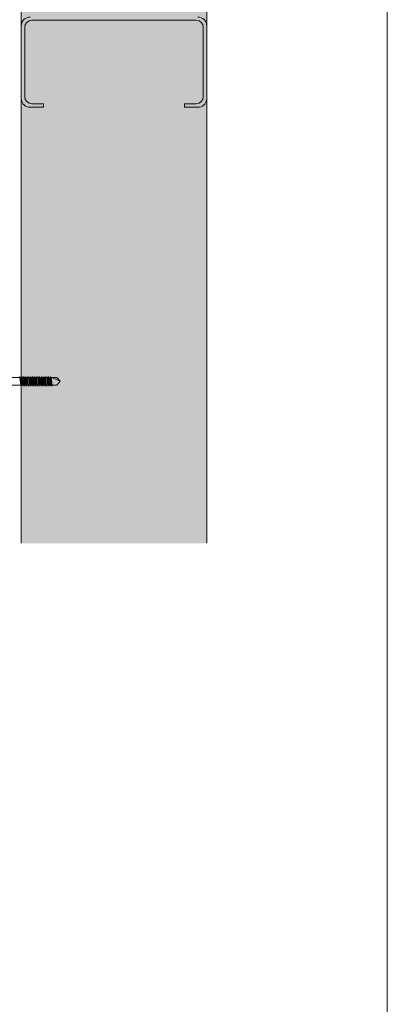
# Model space of a CAD drawing. Units: millimetres. Extents: x 38 to 10898, y 34 to 2921.
# Drawn here: x 7890 to 8098, y 503 to 1060 of the extents above; entities that cross this region are included whole.
import ezdxf

# ---------------------------------------------------------------- set-up
doc = ezdxf.new("R2010")
doc.units = ezdxf.units.MM
doc.layers.add('Line', color=7, linetype='Continuous', lineweight=9)
doc.layers.add('Structure', color=7, linetype='Continuous', lineweight=9)
doc.layers.add('Subframing', color=254, linetype='Continuous', lineweight=9, transparency=0.08)

msp = doc.modelspace()

# ---------------------------------------------------------------- hatches: boundary and pattern name
at = {"layer": 'Structure'}
msp.add_hatch(color=254, dxfattribs=at).paths.add_polyline_path([(7891.22, 764.08), (7996.22, 764.08), (7996.22, 1166.18), (7891.22, 1166.18), (7891.22, 1061.18)], flags=0)

# ---------------------------------------------------------------- linework, layer by layer
at = {"layer": 'Line', "lineweight": 9}
msp.add_lwpolyline([(8098.42, 383.13), (7498.42, 383.13), (7498.42, 1407.13), (8098.42, 1407.13)], close=True, dxfattribs=at)
at = {"layer": 'Structure'}
for p, q in [((7891.22, 1166.18), (7891.22, 764.08)), ((7996.22, 764.08), (7996.22, 1166.18)), ((7897.17, 1060.02), (7943.72, 1060.02)), ((7990.27, 1060.02), (7943.72, 1060.02)), ((7891.22, 1056.84), (7891.22, 1015.83)), ((7893.17, 1016.82), (7893.17, 1056.02)), ((7994.27, 1016.82), (7994.27, 1056.02)), ((7996.22, 1056.84), (7996.22, 1015.83)), ((7895.34, 1010.87), (7903.76, 1010.87)), ((7903.76, 1012.82), (7897.17, 1012.82)), ((7903.76, 1010.87), (7903.76, 1012.82)), ((7983.68, 1012.82), (7990.27, 1012.82)), ((7983.68, 1010.87), (7983.68, 1012.82)), ((7992.1, 1010.87), (7983.68, 1010.87))]:
    msp.add_line(p, q, dxfattribs=at)
for centre, radius, start, end in [((7896.26, 1056.84), 5.04, 90, 180), ((7897.17, 1056.02), 4, 90, 180), ((7990.27, 1056.02), 4, 0, 90), ((7991.18, 1056.84), 5.04, 0, 90), ((7896.26, 1015.83), 5.04, 180, 259.4807), ((7896.26, 1015.83), 5.04, 180, 259.4807), ((7897.17, 1016.82), 4, 180, 270), ((7897.17, 1016.82), 4, 180, 270), ((7990.27, 1016.82), 4, 270, 0), ((7991.18, 1015.83), 5.04, 280.5193, 0)]:
    msp.add_arc(centre, radius, start, end, dxfattribs=at)
at = {"layer": 'Subframing'}
for p, q in [((7890.43, 858.46), (7891.23, 852.96)), ((7891.45, 858.46), (7892.25, 852.96)), ((7892.47, 858.46), (7893.27, 852.96)), ((7893.49, 858.46), (7894.29, 852.94)), ((7894.5, 858.46), (7895.3, 852.96)), ((7895.52, 858.46), (7896.32, 852.96)), ((7896.54, 858.46), (7897.34, 852.96)), ((7897.56, 858.46), (7898.36, 852.96)), ((7898.58, 858.46), (7899.38, 852.96)), ((7899.59, 858.46), (7900.39, 852.96)), ((7900.61, 858.46), (7901.41, 852.96)), ((7901.63, 858.46), (7902.43, 852.96)), ((7902.65, 858.46), (7903.45, 852.96)), ((7903.67, 858.46), (7904.47, 852.96)), ((7904.68, 858.46), (7905.48, 852.96)), ((7905.7, 858.46), (7906.5, 852.96)), ((7906.72, 858.46), (7907.52, 852.96)), ((7907.74, 858.46), (7908.54, 852.96)), ((7866.54, 857.86), (7911.29, 857.86)), ((7866.54, 853.56), (7911.29, 853.56)), ((7890.34, 857.86), (7890.91, 853.56)), ((7891.32, 853.56), (7890.75, 857.86)), ((7891.93, 853.56), (7891.36, 857.86)), ((7891.77, 857.86), (7892.34, 853.56)), ((7892.38, 857.86), (7892.95, 853.56)), ((7892.79, 857.86), (7893.36, 853.56)), ((7893.97, 853.56), (7893.4, 857.86)), ((7893.8, 857.86), (7894.38, 853.56)), ((7894.99, 853.56), (7894.42, 857.86)), ((7895.39, 853.56), (7894.82, 857.86)), ((7896, 853.56), (7895.43, 857.86)), ((7895.84, 857.86), (7896.41, 853.56)), ((7896.45, 857.86), (7897.02, 853.56)), ((7896.86, 857.86), (7897.43, 853.56)), ((7898.04, 853.56), (7897.47, 857.86)), ((7897.88, 857.86), (7898.45, 853.56)), ((7899.06, 853.56), (7898.49, 857.86)), ((7899.47, 853.56), (7898.89, 857.86)), ((7899.5, 857.86), (7900.08, 853.56)), ((7900.48, 853.56), (7899.91, 857.86)), ((7901.09, 853.56), (7900.52, 857.86)), ((7900.93, 857.86), (7901.5, 853.56)), ((7901.54, 857.86), (7902.11, 853.56)), ((7901.95, 857.86), (7902.52, 853.56)), ((7903.13, 853.56), (7902.56, 857.86)), ((7902.97, 857.86), (7903.54, 853.56)), ((7904.15, 853.56), (7903.58, 857.86)), ((7904.55, 853.56), (7903.98, 857.86)), ((7905.17, 853.56), (7904.59, 857.86)), ((7905, 857.86), (7905.57, 853.56)), ((7905.61, 857.86), (7906.18, 853.56)), ((7906.02, 857.86), (7906.59, 853.56)), ((7907.2, 853.56), (7906.63, 857.86)), ((7907.04, 857.86), (7907.61, 853.56)), ((7908.22, 853.56), (7907.65, 857.86)), ((7908.63, 853.56), (7908.06, 857.86)), ((7913.29, 855.71), (7908.29, 857.86)), ((7911.29, 857.86), (7913.29, 855.71)), ((7911.29, 853.56), (7913.29, 855.71))]:
    msp.add_line(p, q, dxfattribs=at)

doc.saveas('drawing.dxf')
